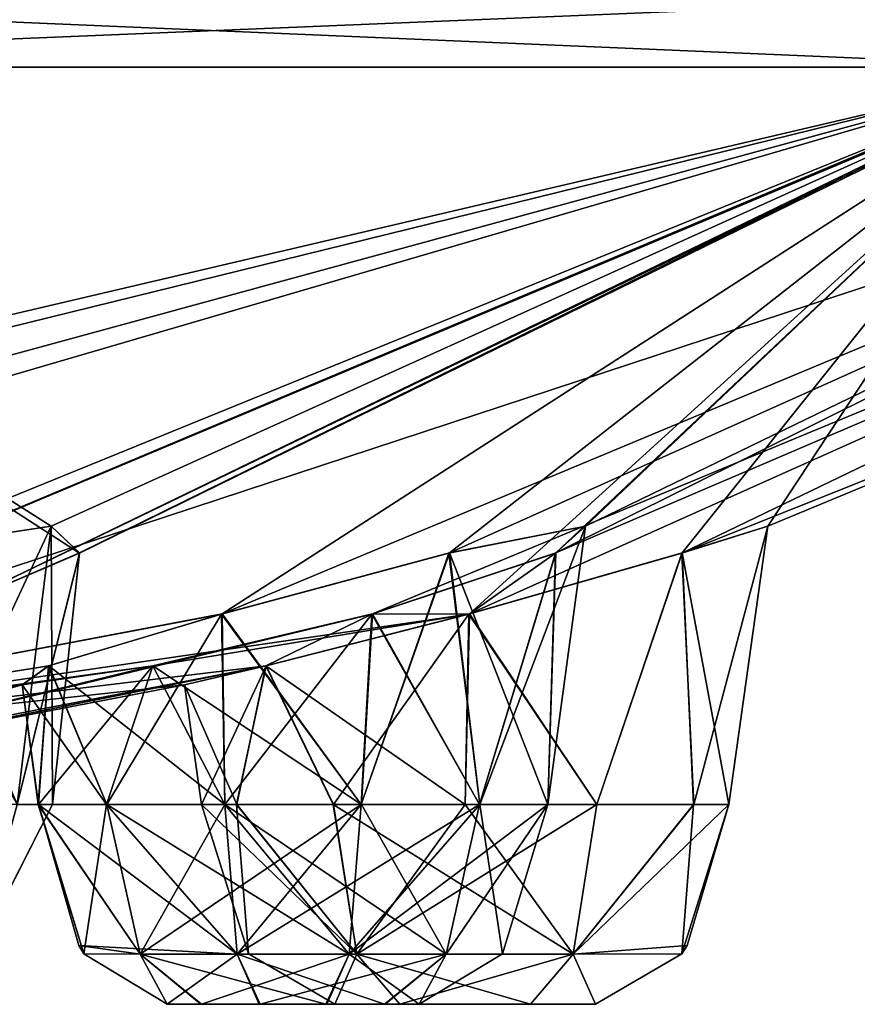
# Model space of a CAD drawing. Units: millimetres. Extents: x -42 to 246, y -84 to 24.
# Drawn here: x 27 to 32, y -6 to 0 of the extents above; entities that cross this region are included whole.
import ezdxf

# ---------------------------------------------------------------- set-up
doc = ezdxf.new("R2010")
doc.units = ezdxf.units.MM
doc.header["$LTSCALE"] = 41.718519
for name, color, linetype in [('100', 7, 'CONTINUOUS'), ('101', 7, 'CONTINUOUS'), ('142', 7, 'CONTINUOUS'), ('143', 7, 'CONTINUOUS'), ('144', 7, 'CONTINUOUS'), ('145', 7, 'CONTINUOUS'), ('146', 7, 'CONTINUOUS'), ('149', 7, 'CONTINUOUS'), ('150', 7, 'CONTINUOUS'), ('151', 7, 'CONTINUOUS'), ('277', 7, 'CONTINUOUS'), ('278', 7, 'CONTINUOUS'), ('279', 7, 'CONTINUOUS'), ('280', 7, 'CONTINUOUS'), ('281', 7, 'CONTINUOUS'), ('45', 7, 'CONTINUOUS'), ('46', 7, 'CONTINUOUS'), ('47', 7, 'CONTINUOUS'), ('48', 7, 'CONTINUOUS'), ('92', 7, 'CONTINUOUS'), ('93', 7, 'CONTINUOUS'), ('95', 7, 'CONTINUOUS'), ('97', 7, 'CONTINUOUS'), ('98', 7, 'CONTINUOUS'), ('99', 7, 'CONTINUOUS')]:
    doc.layers.add(name, color=color, linetype=linetype)

msp = doc.modelspace()

# ---------------------------------------------------------------- linework, layer by layer
at = {"layer": '100', "linetype": 'Continuous'}
for points in [[(27.8679, -4.8198, -6.6583), (27.4641, -4.8198, -7.359), (28.645, -5.7113, -6.5229), (27.8679, -4.8198, -6.6583)], [(27.4641, -4.8198, -7.359), (27.704, -5.6584, -7.4233), (28.645, -5.7113, -6.5229), (27.4641, -4.8198, -7.359)], [(28.5729, -4.8198, -6.2507), (27.8679, -4.8198, -6.6583), (28.645, -5.7113, -6.5229), (28.5729, -4.8198, -6.2507)], [(29.3836, -4.8198, -6.251), (28.5729, -4.8198, -6.2507), (29.8868, -5.7113, -6.8556), (29.3836, -4.8198, -6.251)], [(29.8868, -5.7113, -6.8556), (28.5729, -4.8198, -6.2507), (28.645, -5.7113, -6.5229), (29.8868, -5.7113, -6.8556)], [(30.0853, -4.8198, -6.656), (29.3836, -4.8198, -6.251), (29.8868, -5.7113, -6.8556), (30.0853, -4.8198, -6.656)], [(30.492, -4.8198, -7.3612), (30.0853, -4.8198, -6.656), (29.8868, -5.7113, -6.8556), (30.492, -4.8198, -7.3612)], [(30.2215, -5.7084, -8.0978), (30.492, -4.8198, -7.3612), (29.8868, -5.7113, -6.8556), (30.2215, -5.7084, -8.0978)], [(30.4914, -4.8198, -8.1702), (30.492, -4.8198, -7.3612), (30.2215, -5.7084, -8.0978), (30.4914, -4.8198, -8.1702)], [(27.704, -5.6584, -7.4233), (27.7344, -5.709, -7.4314), (28.645, -5.7113, -6.5229), (27.704, -5.6584, -7.4233)], [(27.7344, -5.709, -7.4314), (28.2294, -6.0084, -7.564), (28.645, -5.7113, -6.5229), (27.7344, -5.709, -7.4314)], [(28.645, -5.7113, -6.5229), (28.2294, -6.0084, -7.564), (28.7769, -6.0084, -7.0166), (28.645, -5.7113, -6.5229)], [(29.8868, -5.7113, -6.8556), (28.645, -5.7113, -6.5229), (29.5215, -6.0084, -7.2129), (29.8868, -5.7113, -6.8556)], [(29.5215, -6.0084, -7.2129), (28.645, -5.7113, -6.5229), (28.7769, -6.0084, -7.0166), (29.5215, -6.0084, -7.2129)], [(29.7262, -6.0084, -7.9651), (29.8868, -5.7113, -6.8556), (29.5215, -6.0084, -7.2129), (29.7262, -6.0084, -7.9651)], [(29.7262, -6.0084, -7.9651), (30.2215, -5.7084, -8.0978), (29.8868, -5.7113, -6.8556), (29.7262, -6.0084, -7.9651)]]:
    msp.add_3dface(points, dxfattribs=at)
at = {"layer": '101', "linetype": 'Continuous'}
for points in [[(28.2294, -6.0084, -7.564), (28.4341, -6.0084, -8.3162), (29.7262, -6.0084, -7.9651), (28.2294, -6.0084, -7.564)], [(28.2294, -6.0084, -7.564), (29.7262, -6.0084, -7.9651), (29.5215, -6.0084, -7.2129), (28.2294, -6.0084, -7.564)], [(28.2294, -6.0084, -7.564), (29.5215, -6.0084, -7.2129), (28.7769, -6.0084, -7.0166), (28.2294, -6.0084, -7.564)], [(28.4341, -6.0084, -8.3162), (29.1787, -6.0084, -8.5125), (29.7262, -6.0084, -7.9651), (28.4341, -6.0084, -8.3162)]]:
    msp.add_3dface(points, dxfattribs=at)
at = {"layer": '142', "linetype": 'Continuous'}
for points in [[(30.716, -3.1656, 8.2303), (29.9066, -3.3251, 9.2797), (30.4914, -4.8198, 8.1702), (30.716, -3.1656, 8.2303)], [(29.9066, -3.3251, 9.2797), (28.5567, -3.6878, 9.4386), (29.3826, -4.8198, 9.2784), (29.9066, -3.3251, 9.2797)], [(30.0874, -4.8198, 8.8711), (29.9066, -3.3251, 9.2797), (29.3826, -4.8198, 9.2784), (30.0874, -4.8198, 8.8711)], [(30.4914, -4.8198, 8.1702), (29.9066, -3.3251, 9.2797), (30.0874, -4.8198, 8.8711), (30.4914, -4.8198, 8.1702)], [(28.5567, -3.6878, 9.4386), (27.5254, -3.996, 8.6145), (28.5724, -4.8198, 9.2783), (28.5567, -3.6878, 9.4386)], [(29.3826, -4.8198, 9.2784), (28.5567, -3.6878, 9.4386), (28.5724, -4.8198, 9.2783), (29.3826, -4.8198, 9.2784)], [(27.5254, -3.996, 8.6145), (27.3677, -4.1095, 7.3332), (27.4635, -4.8198, 8.1677), (27.5254, -3.996, 8.6145)], [(27.8703, -4.8198, 8.8732), (27.5254, -3.996, 8.6145), (27.4635, -4.8198, 8.1677), (27.8703, -4.8198, 8.8732)], [(28.5724, -4.8198, 9.2783), (27.5254, -3.996, 8.6145), (27.8703, -4.8198, 8.8732), (28.5724, -4.8198, 9.2783)], [(27.4635, -4.8198, 8.1677), (27.3677, -4.1095, 7.3332), (27.4641, -4.8198, 7.359), (27.4635, -4.8198, 8.1677)]]:
    msp.add_3dface(points, dxfattribs=at)
at = {"layer": '143', "linetype": 'Continuous'}
for points in [[(30.716, -3.1656, 8.2303), (30.4914, -4.8198, 8.1702), (30.4921, -4.8198, 7.3614), (30.716, -3.1656, 8.2303)], [(30.5379, -3.3259, 6.9137), (30.716, -3.1656, 8.2303), (30.4921, -4.8198, 7.3614), (30.5379, -3.3259, 6.9137)], [(29.4448, -3.6893, 6.103), (30.5379, -3.3259, 6.9137), (30.0853, -4.8198, 6.6559), (29.4448, -3.6893, 6.103)], [(30.0853, -4.8198, 6.6559), (30.5379, -3.3259, 6.9137), (30.4921, -4.8198, 7.3614), (30.0853, -4.8198, 6.6559)], [(28.1441, -3.9961, 6.3028), (29.4448, -3.6893, 6.103), (28.5729, -4.8198, 6.2507), (28.1441, -3.9961, 6.3028)], [(28.5729, -4.8198, 6.2507), (29.4448, -3.6893, 6.103), (29.3831, -4.8198, 6.2509), (28.5729, -4.8198, 6.2507)], [(29.3831, -4.8198, 6.2509), (29.4448, -3.6893, 6.103), (30.0853, -4.8198, 6.6559), (29.3831, -4.8198, 6.2509)], [(27.3677, -4.1095, 7.3332), (28.1441, -3.9961, 6.3028), (27.4641, -4.8198, 7.359), (27.3677, -4.1095, 7.3332)], [(27.4641, -4.8198, 7.359), (28.1441, -3.9961, 6.3028), (27.8681, -4.8198, 6.6581), (27.4641, -4.8198, 7.359)], [(27.8681, -4.8198, 6.6581), (28.1441, -3.9961, 6.3028), (28.5729, -4.8198, 6.2507), (27.8681, -4.8198, 6.6581)]]:
    msp.add_3dface(points, dxfattribs=at)
at = {"layer": '144', "linetype": 'Continuous'}
for points in [[(27.4641, -4.8198, 7.359), (27.8681, -4.8198, 6.6581), (27.7344, -5.709, 7.4314), (27.4641, -4.8198, 7.359)], [(27.704, -5.6584, 7.4233), (27.4641, -4.8198, 7.359), (27.7344, -5.709, 7.4314), (27.704, -5.6584, 7.4233)], [(27.7344, -5.709, 7.4314), (27.8681, -4.8198, 6.6581), (28.645, -5.7113, 6.5229), (27.7344, -5.709, 7.4314)], [(27.8681, -4.8198, 6.6581), (28.5729, -4.8198, 6.2507), (28.645, -5.7113, 6.5229), (27.8681, -4.8198, 6.6581)], [(28.5729, -4.8198, 6.2507), (29.3831, -4.8198, 6.2509), (28.645, -5.7113, 6.5229), (28.5729, -4.8198, 6.2507)], [(29.3831, -4.8198, 6.2509), (30.0853, -4.8198, 6.6559), (28.645, -5.7113, 6.5229), (29.3831, -4.8198, 6.2509)], [(28.645, -5.7113, 6.5229), (30.0853, -4.8198, 6.6559), (29.8868, -5.7113, 6.8556), (28.645, -5.7113, 6.5229)], [(30.4921, -4.8198, 7.3614), (30.4914, -4.8198, 8.1702), (29.8868, -5.7113, 6.8556), (30.4921, -4.8198, 7.3614)], [(29.8868, -5.7113, 6.8556), (30.4914, -4.8198, 8.1702), (30.2215, -5.7084, 8.0978), (29.8868, -5.7113, 6.8556)], [(30.0853, -4.8198, 6.6559), (30.4921, -4.8198, 7.3614), (29.8868, -5.7113, 6.8556), (30.0853, -4.8198, 6.6559)], [(27.7344, -5.709, 7.4314), (28.645, -5.7113, 6.5229), (28.2294, -6.0084, 7.564), (27.7344, -5.709, 7.4314)], [(28.2294, -6.0084, 7.564), (28.645, -5.7113, 6.5229), (28.7827, -6.0084, 7.015), (28.2294, -6.0084, 7.564)], [(28.645, -5.7113, 6.5229), (29.8868, -5.7113, 6.8556), (28.7827, -6.0084, 7.015), (28.645, -5.7113, 6.5229)], [(28.7827, -6.0084, 7.015), (29.8868, -5.7113, 6.8556), (29.5257, -6.0084, 7.2173), (28.7827, -6.0084, 7.015)], [(29.5257, -6.0084, 7.2173), (29.8868, -5.7113, 6.8556), (29.7262, -6.0084, 7.9651), (29.5257, -6.0084, 7.2173)], [(29.8868, -5.7113, 6.8556), (30.2215, -5.7084, 8.0978), (29.7262, -6.0084, 7.9651), (29.8868, -5.7113, 6.8556)]]:
    msp.add_3dface(points, dxfattribs=at)
at = {"layer": '145', "linetype": 'Continuous'}
for points in [[(27.8703, -4.8198, 8.8732), (27.4635, -4.8198, 8.1677), (28.0688, -5.7113, 8.6735), (27.8703, -4.8198, 8.8732)], [(27.4635, -4.8198, 8.1677), (27.4641, -4.8198, 7.359), (28.0688, -5.7113, 8.6735), (27.4635, -4.8198, 8.1677)], [(27.4641, -4.8198, 7.359), (27.704, -5.6584, 7.4233), (28.0688, -5.7113, 8.6735), (27.4641, -4.8198, 7.359)], [(28.5724, -4.8198, 9.2783), (27.8703, -4.8198, 8.8732), (29.3105, -5.7113, 9.0063), (28.5724, -4.8198, 9.2783)], [(29.3105, -5.7113, 9.0063), (27.8703, -4.8198, 8.8732), (28.0688, -5.7113, 8.6735), (29.3105, -5.7113, 9.0063)], [(29.3826, -4.8198, 9.2784), (28.5724, -4.8198, 9.2783), (29.3105, -5.7113, 9.0063), (29.3826, -4.8198, 9.2784)], [(30.0874, -4.8198, 8.8711), (29.3826, -4.8198, 9.2784), (29.3105, -5.7113, 9.0063), (30.0874, -4.8198, 8.8711)], [(30.2215, -5.7084, 8.0978), (30.0874, -4.8198, 8.8711), (29.3105, -5.7113, 9.0063), (30.2215, -5.7084, 8.0978)], [(30.4914, -4.8198, 8.1702), (30.0874, -4.8198, 8.8711), (30.2215, -5.7084, 8.0978), (30.4914, -4.8198, 8.1702)], [(27.704, -5.6584, 7.4233), (27.7344, -5.709, 7.4314), (28.0688, -5.7113, 8.6735), (27.704, -5.6584, 7.4233)], [(27.7344, -5.709, 7.4314), (28.2294, -6.0084, 7.564), (28.0688, -5.7113, 8.6735), (27.7344, -5.709, 7.4314)], [(28.0688, -5.7113, 8.6735), (28.2294, -6.0084, 7.564), (28.4298, -6.0084, 8.3119), (28.0688, -5.7113, 8.6735)], [(29.3105, -5.7113, 9.0063), (28.0688, -5.7113, 8.6735), (29.1728, -6.0084, 8.5142), (29.3105, -5.7113, 9.0063)], [(29.1728, -6.0084, 8.5142), (28.0688, -5.7113, 8.6735), (28.4298, -6.0084, 8.3119), (29.1728, -6.0084, 8.5142)], [(29.7262, -6.0084, 7.9651), (29.3105, -5.7113, 9.0063), (29.1728, -6.0084, 8.5142), (29.7262, -6.0084, 7.9651)], [(29.7262, -6.0084, 7.9651), (30.2215, -5.7084, 8.0978), (29.3105, -5.7113, 9.0063), (29.7262, -6.0084, 7.9651)]]:
    msp.add_3dface(points, dxfattribs=at)
at = {"layer": '146', "linetype": 'Continuous'}
for points in [[(28.2294, -6.0084, 7.564), (28.7827, -6.0084, 7.015), (29.7262, -6.0084, 7.9651), (28.2294, -6.0084, 7.564)], [(28.2294, -6.0084, 7.564), (29.7262, -6.0084, 7.9651), (29.1728, -6.0084, 8.5142), (28.2294, -6.0084, 7.564)], [(28.2294, -6.0084, 7.564), (29.1728, -6.0084, 8.5142), (28.4298, -6.0084, 8.3119), (28.2294, -6.0084, 7.564)], [(28.7827, -6.0084, 7.015), (29.5257, -6.0084, 7.2173), (29.7262, -6.0084, 7.9651), (28.7827, -6.0084, 7.015)]]:
    msp.add_3dface(points, dxfattribs=at)
at = {"layer": '149', "linetype": 'Continuous'}
msp.add_3dface([(27.5392, -3.1656, 15.8998), (26.4858, -3.3251, 16.7038), (27.3379, -4.8198, 15.7835), (27.5392, -3.1656, 15.8998)], dxfattribs=at)
at = {"layer": '150', "linetype": 'Continuous'}
for points in [[(27.5392, -3.1656, 15.8998), (27.3379, -4.8198, 15.7835), (27.5478, -4.8198, 15.0025), (27.5392, -3.1656, 15.8998)], [(27.7079, -3.3259, 14.5819), (27.5392, -3.1656, 15.8998), (27.5478, -4.8198, 15.0025), (27.7079, -3.3259, 14.5819)], [(26.8619, -3.6893, 13.516), (27.7079, -3.3259, 14.5819), (27.3375, -4.8198, 14.2158), (26.8619, -3.6893, 13.516)], [(27.3375, -4.8198, 14.2158), (27.7079, -3.3259, 14.5819), (27.5478, -4.8198, 15.0025), (27.3375, -4.8198, 14.2158)]]:
    msp.add_3dface(points, dxfattribs=at)
at = {"layer": '151', "linetype": 'Continuous'}
for points in [[(27.5478, -4.8198, 15.0025), (27.3379, -4.8198, 15.7835), (27.0941, -5.7113, 14.3573), (27.5478, -4.8198, 15.0025)], [(27.3375, -4.8198, 14.2158), (27.5478, -4.8198, 15.0025), (27.0941, -5.7113, 14.3573), (27.3375, -4.8198, 14.2158)]]:
    msp.add_3dface(points, dxfattribs=at)
at = {"layer": '277', "linetype": 'Continuous'}
for points in [[(29.6123, -6.0084, -0.6702), (30.7748, -6.0084, 0), (29.2252, -6.0084, 0), (29.6123, -6.0084, -0.6702)], [(29.2252, -6.0084, 0), (30.7748, -6.0084, 0), (30.3877, -6.0084, 0.6702), (29.2252, -6.0084, 0)], [(29.6122, -6.0084, 0.6702), (29.2252, -6.0084, 0), (30.3877, -6.0084, 0.6702), (29.6122, -6.0084, 0.6702)], [(30.3878, -6.0084, -0.6702), (30.7748, -6.0084, 0), (29.6123, -6.0084, -0.6702), (30.3878, -6.0084, -0.6702)]]:
    msp.add_3dface(points, dxfattribs=at)
at = {"layer": '278', "linetype": 'Continuous'}
for points in [[(28.7124, -5.7084, 0), (29.3572, -5.7113, 1.1133), (28.4329, -4.8198), (28.7124, -5.7084, 0)], [(28.4329, -4.8198), (29.3572, -5.7113, 1.1133), (28.6429, -4.8198, 0.7835), (28.4329, -4.8198)], [(28.6429, -4.8198, 0.7835), (29.3572, -5.7113, 1.1133), (29.2165, -4.8198, 1.3571), (28.6429, -4.8198, 0.7835)], [(29.3572, -5.7113, 1.1133), (30.6428, -5.7113, 1.1133), (29.2165, -4.8198, 1.3571), (29.3572, -5.7113, 1.1133)], [(29.2165, -4.8198, 1.3571), (30.6428, -5.7113, 1.1133), (30, -4.8198, 1.5671), (29.2165, -4.8198, 1.3571)], [(30, -4.8198, 1.5671), (30.6428, -5.7113, 1.1133), (30.7835, -4.8198, 1.3571), (30, -4.8198, 1.5671)], [(30.6428, -5.7113, 1.1133), (31.2873, -5.709, 0), (31.3571, -4.8198, 0.7835), (30.6428, -5.7113, 1.1133)], [(30.7835, -4.8198, 1.3571), (30.6428, -5.7113, 1.1133), (31.3571, -4.8198, 0.7835), (30.7835, -4.8198, 1.3571)], [(31.3187, -5.6584, 0), (31.5671, -4.8198, 0), (31.2873, -5.709, 0), (31.3187, -5.6584, 0)], [(31.2873, -5.709, 0), (31.5671, -4.8198, 0), (31.3571, -4.8198, 0.7835), (31.2873, -5.709, 0)], [(29.2252, -6.0084, 0), (29.3572, -5.7113, 1.1133), (28.7124, -5.7084, 0), (29.2252, -6.0084, 0)], [(29.2252, -6.0084, 0), (29.6122, -6.0084, 0.6702), (29.3572, -5.7113, 1.1133), (29.2252, -6.0084, 0)], [(29.6122, -6.0084, 0.6702), (30.3877, -6.0084, 0.6702), (29.3572, -5.7113, 1.1133), (29.6122, -6.0084, 0.6702)], [(30.3877, -6.0084, 0.6702), (30.6428, -5.7113, 1.1133), (29.3572, -5.7113, 1.1133), (30.3877, -6.0084, 0.6702)], [(30.3877, -6.0084, 0.6702), (30.7748, -6.0084, 0), (30.6428, -5.7113, 1.1133), (30.3877, -6.0084, 0.6702)], [(30.7748, -6.0084, 0), (31.2873, -5.709, 0), (30.6428, -5.7113, 1.1133), (30.7748, -6.0084, 0)]]:
    msp.add_3dface(points, dxfattribs=at)
at = {"layer": '279', "linetype": 'Continuous'}
for points in [[(31.7995, -3.1656, 0), (31.289, -3.3252, 1.2234), (31.5671, -4.8198, 0), (31.7995, -3.1656, 0)], [(31.289, -3.3252, 1.2234), (30.0254, -3.6881, 1.7259), (30.7835, -4.8198, 1.3571), (31.289, -3.3252, 1.2234)], [(31.289, -3.3252, 1.2234), (30.7835, -4.8198, 1.3571), (31.3571, -4.8198, 0.7835), (31.289, -3.3252, 1.2234)], [(31.5671, -4.8198, 0), (31.289, -3.3252, 1.2234), (31.3571, -4.8198, 0.7835), (31.5671, -4.8198, 0)], [(30.0254, -3.6881, 1.7259), (28.8163, -3.9962, 1.1961), (30, -4.8198, 1.5671), (30.0254, -3.6881, 1.7259)], [(30.0254, -3.6881, 1.7259), (30, -4.8198, 1.5671), (30.7835, -4.8198, 1.3571), (30.0254, -3.6881, 1.7259)], [(28.8163, -3.9962, 1.1961), (28.3331, -4.1095), (28.6429, -4.8198, 0.7835), (28.8163, -3.9962, 1.1961)], [(28.8163, -3.9962, 1.1961), (28.6429, -4.8198, 0.7835), (29.2165, -4.8198, 1.3571), (28.8163, -3.9962, 1.1961)], [(28.8163, -3.9962, 1.1961), (29.2165, -4.8198, 1.3571), (30, -4.8198, 1.5671), (28.8163, -3.9962, 1.1961)], [(28.3331, -4.1095), (28.4329, -4.8198), (28.6429, -4.8198, 0.7835), (28.3331, -4.1095)]]:
    msp.add_3dface(points, dxfattribs=at)
at = {"layer": '280', "linetype": 'Continuous'}
for points in [[(31.2874, -3.3257, -1.2249), (31.7995, -3.1656, 0), (31.3584, -4.8198, -0.7813), (31.2874, -3.3257, -1.2249)], [(31.7995, -3.1656, 0), (31.5671, -4.8198, 0), (31.3584, -4.8198, -0.7813), (31.7995, -3.1656, 0)], [(30.0222, -3.689, -1.7258), (31.2874, -3.3257, -1.2249), (30.7829, -4.8198, -1.3575), (30.0222, -3.689, -1.7258)], [(30.7829, -4.8198, -1.3575), (31.2874, -3.3257, -1.2249), (31.3584, -4.8198, -0.7813), (30.7829, -4.8198, -1.3575)], [(28.8167, -3.9961, -1.1965), (30.0222, -3.689, -1.7258), (29.2171, -4.8198, -1.3575), (28.8167, -3.9961, -1.1965)], [(29.2171, -4.8198, -1.3575), (30.0222, -3.689, -1.7258), (29.9998, -4.8198, -1.5671), (29.2171, -4.8198, -1.3575)], [(29.9998, -4.8198, -1.5671), (30.0222, -3.689, -1.7258), (30.7829, -4.8198, -1.3575), (29.9998, -4.8198, -1.5671)], [(28.3331, -4.1095), (28.8167, -3.9961, -1.1965), (28.4329, -4.8198), (28.3331, -4.1095)], [(28.4329, -4.8198), (28.8167, -3.9961, -1.1965), (28.6418, -4.8198, -0.7816), (28.4329, -4.8198)], [(28.6418, -4.8198, -0.7816), (28.8167, -3.9961, -1.1965), (29.2171, -4.8198, -1.3575), (28.6418, -4.8198, -0.7816)]]:
    msp.add_3dface(points, dxfattribs=at)
at = {"layer": '281', "linetype": 'Continuous'}
for points in [[(28.7124, -5.7084, 0), (28.4329, -4.8198), (28.6418, -4.8198, -0.7816), (28.7124, -5.7084, 0)], [(28.7124, -5.7084, 0), (28.6418, -4.8198, -0.7816), (29.3572, -5.7113, -1.1133), (28.7124, -5.7084, 0)], [(28.6418, -4.8198, -0.7816), (29.2171, -4.8198, -1.3575), (29.3572, -5.7113, -1.1133), (28.6418, -4.8198, -0.7816)], [(29.2171, -4.8198, -1.3575), (29.9998, -4.8198, -1.5671), (29.3572, -5.7113, -1.1133), (29.2171, -4.8198, -1.3575)], [(29.9998, -4.8198, -1.5671), (30.7829, -4.8198, -1.3575), (29.3572, -5.7113, -1.1133), (29.9998, -4.8198, -1.5671)], [(29.3572, -5.7113, -1.1133), (30.7829, -4.8198, -1.3575), (30.6428, -5.7113, -1.1133), (29.3572, -5.7113, -1.1133)], [(31.5671, -4.8198, 0), (31.3187, -5.6584, 0), (30.6428, -5.7113, -1.1133), (31.5671, -4.8198, 0)], [(31.3584, -4.8198, -0.7813), (31.5671, -4.8198, 0), (30.6428, -5.7113, -1.1133), (31.3584, -4.8198, -0.7813)], [(30.7829, -4.8198, -1.3575), (31.3584, -4.8198, -0.7813), (30.6428, -5.7113, -1.1133), (30.7829, -4.8198, -1.3575)], [(31.3187, -5.6584, 0), (31.2873, -5.709, 0), (30.6428, -5.7113, -1.1133), (31.3187, -5.6584, 0)], [(29.2252, -6.0084, 0), (28.7124, -5.7084, 0), (29.3572, -5.7113, -1.1133), (29.2252, -6.0084, 0)], [(29.6123, -6.0084, -0.6702), (29.2252, -6.0084, 0), (29.3572, -5.7113, -1.1133), (29.6123, -6.0084, -0.6702)], [(29.6123, -6.0084, -0.6702), (29.3572, -5.7113, -1.1133), (30.6428, -5.7113, -1.1133), (29.6123, -6.0084, -0.6702)], [(30.3878, -6.0084, -0.6702), (29.6123, -6.0084, -0.6702), (30.6428, -5.7113, -1.1133), (30.3878, -6.0084, -0.6702)], [(30.7748, -6.0084, 0), (30.3878, -6.0084, -0.6702), (30.6428, -5.7113, -1.1133), (30.7748, -6.0084, 0)], [(31.2873, -5.709, 0), (30.7748, -6.0084, 0), (30.6428, -5.7113, -1.1133), (31.2873, -5.709, 0)]]:
    msp.add_3dface(points, dxfattribs=at)
at = {"layer": '45', "linetype": 'Continuous'}
for points in [[(26.4858, -3.3251, 16.7038), (27.5392, -3.1656, 15.8998), (23.2413, -0.4368, 29.149), (26.4858, -3.3251, 16.7038)], [(27.5392, -3.1656, 15.8998), (27.7079, -3.3259, 14.5819), (23.2413, -0.4368, 29.149), (27.5392, -3.1656, 15.8998)], [(23.2413, -0.4368, 29.149), (27.7079, -3.3259, 14.5819), (33.5975, -0.4368, 16.1566), (23.2413, -0.4368, 29.149)], [(23.6283, -4.6197, 9.7872), (28.5567, -3.6878, 9.4386), (33.5975, -0.4368, 16.1566), (23.6283, -4.6197, 9.7872)], [(26.8619, -3.6893, 13.516), (23.6283, -4.6197, 9.7872), (33.5975, -0.4368, 16.1566), (26.8619, -3.6893, 13.516)], [(27.7079, -3.3259, 14.5819), (26.8619, -3.6893, 13.516), (33.5975, -0.4368, 16.1566), (27.7079, -3.3259, 14.5819)], [(28.5567, -3.6878, 9.4386), (29.9066, -3.3251, 9.2797), (33.5975, -0.4368, 16.1566), (28.5567, -3.6878, 9.4386)], [(29.9066, -3.3251, 9.2797), (30.716, -3.1656, 8.2303), (33.5975, -0.4368, 16.1566), (29.9066, -3.3251, 9.2797)], [(33.5975, -0.4368, 16.1566), (30.5379, -3.3259, 6.9137), (30.0254, -3.6881, 1.7259), (33.5975, -0.4368, 16.1566)], [(31.289, -3.3252, 1.2234), (33.5975, -0.4368, 16.1566), (30.0254, -3.6881, 1.7259), (31.289, -3.3252, 1.2234)], [(30.716, -3.1656, 8.2303), (30.5379, -3.3259, 6.9137), (33.5975, -0.4368, 16.1566), (30.716, -3.1656, 8.2303)], [(31.7995, -3.1656, 0), (33.5975, -0.4368, 16.1566), (31.289, -3.3252, 1.2234), (31.7995, -3.1656, 0)], [(34.6665, -1.9765), (33.5975, -0.4368, 16.1566), (31.7995, -3.1656, 0), (34.6665, -1.9765)], [(30.5379, -3.3259, 6.9137), (29.4448, -3.6893, 6.103), (30.0254, -3.6881, 1.7259), (30.5379, -3.3259, 6.9137)], [(27.5254, -3.996, 8.6145), (28.5567, -3.6878, 9.4386), (23.6283, -4.6197, 9.7872), (27.5254, -3.996, 8.6145)], [(29.4448, -3.6893, 6.103), (28.1441, -3.9961, 6.3028), (25.5822, -4.6185), (29.4448, -3.6893, 6.103)], [(29.4448, -3.6893, 6.103), (25.5822, -4.6185), (28.8163, -3.9962, 1.1961), (29.4448, -3.6893, 6.103)], [(30.0254, -3.6881, 1.7259), (29.4448, -3.6893, 6.103), (28.8163, -3.9962, 1.1961), (30.0254, -3.6881, 1.7259)], [(27.3677, -4.1095, 7.3332), (27.5254, -3.996, 8.6145), (23.6283, -4.6197, 9.7872), (27.3677, -4.1095, 7.3332)], [(28.1441, -3.9961, 6.3028), (27.3677, -4.1095, 7.3332), (25.5822, -4.6185), (28.1441, -3.9961, 6.3028)], [(28.8163, -3.9962, 1.1961), (25.5822, -4.6185), (26.3442, -4.4927), (28.8163, -3.9962, 1.1961)], [(28.3331, -4.1095), (28.8163, -3.9962, 1.1961), (26.3442, -4.4927), (28.3331, -4.1095)], [(27.3677, -4.1095, 7.3332), (23.6283, -4.6197, 9.7872), (25.5822, -4.6185), (27.3677, -4.1095, 7.3332)]]:
    msp.add_3dface(points, dxfattribs=at)
at = {"layer": '46', "linetype": 'Continuous'}
for points in [[(22.4857, -3.1656, -22.4857), (21.2564, -3.3259, -22.9897), (33.5734, -0.4368, -16.2066), (22.4857, -3.1656, -22.4857)], [(33.5734, -0.4368, -16.2066), (21.2564, -3.3259, -22.9897), (23.2545, -0.4368, -29.1385), (33.5734, -0.4368, -16.2066)], [(22.4524, -3.6878, -20.0116), (22.9897, -3.3251, -21.26), (33.5734, -0.4368, -16.2066), (22.4524, -3.6878, -20.0116)], [(26.4823, -3.3259, -16.7048), (22.4524, -3.6878, -20.0116), (33.5734, -0.4368, -16.2066), (26.4823, -3.3259, -16.7048)], [(22.9897, -3.3251, -21.26), (22.4857, -3.1656, -22.4857), (33.5734, -0.4368, -16.2066), (22.9897, -3.3251, -21.26)], [(23.6283, -4.6197, -9.7872), (26.8667, -3.6878, -13.5186), (33.5734, -0.4368, -16.2066), (23.6283, -4.6197, -9.7872)], [(28.5515, -3.6893, -9.437), (23.6283, -4.6197, -9.7872), (36.3408, -0.4368, -8.3169), (28.5515, -3.6893, -9.437)], [(36.3408, -0.4368, -8.3169), (23.6283, -4.6197, -9.7872), (33.5734, -0.4368, -16.2066), (36.3408, -0.4368, -8.3169)], [(27.5392, -3.1656, -15.8998), (26.4823, -3.3259, -16.7048), (33.5734, -0.4368, -16.2066), (27.5392, -3.1656, -15.8998)], [(26.8667, -3.6878, -13.5186), (27.7088, -3.3251, -14.5854), (33.5734, -0.4368, -16.2066), (26.8667, -3.6878, -13.5186)], [(27.7088, -3.3251, -14.5854), (27.5392, -3.1656, -15.8998), (33.5734, -0.4368, -16.2066), (27.7088, -3.3251, -14.5854)], [(29.9034, -3.3259, -9.2815), (28.5515, -3.6893, -9.437), (36.3408, -0.4368, -8.3169), (29.9034, -3.3259, -9.2815)], [(30.5397, -3.3251, -6.9169), (37.2804, -0.4368), (29.4501, -3.6878, -6.1043), (30.5397, -3.3251, -6.9169)], [(29.4501, -3.6878, -6.1043), (37.2804, -0.4368), (30.0222, -3.689, -1.7258), (29.4501, -3.6878, -6.1043)], [(30.716, -3.1656, -8.2303), (29.9034, -3.3259, -9.2815), (36.3408, -0.4368, -8.3169), (30.716, -3.1656, -8.2303)], [(30.0222, -3.689, -1.7258), (37.2804, -0.4368), (31.2874, -3.3257, -1.2249), (30.0222, -3.689, -1.7258)], [(37.2804, -0.4368), (30.5397, -3.3251, -6.9169), (36.3408, -0.4368, -8.3169), (37.2804, -0.4368)], [(30.5397, -3.3251, -6.9169), (30.716, -3.1656, -8.2303), (36.3408, -0.4368, -8.3169), (30.5397, -3.3251, -6.9169)], [(37.2804, -0.4368), (34.6665, -1.9765), (31.2874, -3.3257, -1.2249), (37.2804, -0.4368)], [(34.6665, -1.9765), (31.7995, -3.1656, 0), (31.2874, -3.3257, -1.2249), (34.6665, -1.9765)], [(23.6283, -4.6197, -9.7872), (28.1449, -3.996, -6.3023), (30.0222, -3.689, -1.7258), (23.6283, -4.6197, -9.7872)], [(28.8167, -3.9961, -1.1965), (23.6283, -4.6197, -9.7872), (30.0222, -3.689, -1.7258), (28.8167, -3.9961, -1.1965)], [(28.5515, -3.6893, -9.437), (27.5249, -3.9961, -8.6136), (23.6283, -4.6197, -9.7872), (28.5515, -3.6893, -9.437)], [(28.1449, -3.996, -6.3023), (29.4501, -3.6878, -6.1043), (30.0222, -3.689, -1.7258), (28.1449, -3.996, -6.3023)], [(27.3677, -4.1095, -7.3332), (28.1449, -3.996, -6.3023), (23.6283, -4.6197, -9.7872), (27.3677, -4.1095, -7.3332)], [(28.3331, -4.1095), (23.6283, -4.6197, -9.7872), (28.8167, -3.9961, -1.1965), (28.3331, -4.1095)], [(27.5249, -3.9961, -8.6136), (27.3677, -4.1095, -7.3332), (23.6283, -4.6197, -9.7872), (27.5249, -3.9961, -8.6136)], [(28.3331, -4.1095), (26.3442, -4.4927), (23.6283, -4.6197, -9.7872), (28.3331, -4.1095)]]:
    msp.add_3dface(points, dxfattribs=at)
at = {"layer": '47', "linetype": 'Continuous'}
for points in [[(23.3827, 0, -29.3163), (33.7847, 0, -16.2711), (23.2545, -0.4368, -29.1385), (23.3827, 0, -29.3163)], [(33.7847, 0, -16.2711), (33.5734, -0.4368, -16.2066), (23.2545, -0.4368, -29.1385), (33.7847, 0, -16.2711)]]:
    msp.add_3dface(points, dxfattribs=at)
at = {"layer": '48', "linetype": 'Continuous'}
for points in [[(23.3827, 0, 29.3163), (23.2413, -0.4368, 29.149), (33.5975, -0.4368, 16.1566), (23.3827, 0, 29.3163)], [(33.7847, 0, 16.2711), (23.3827, 0, 29.3163), (33.5975, -0.4368, 16.1566), (33.7847, 0, 16.2711)]]:
    msp.add_3dface(points, dxfattribs=at)
at = {"layer": '92', "linetype": 'Continuous'}
for points in [[(27.5392, -3.1656, -15.8998), (27.7088, -3.3251, -14.5854), (27.3379, -4.8198, -15.7835), (27.5392, -3.1656, -15.8998)], [(27.7088, -3.3251, -14.5854), (26.8667, -3.6878, -13.5186), (27.3375, -4.8198, -14.2158), (27.7088, -3.3251, -14.5854)], [(27.5478, -4.8198, -15.0023), (27.7088, -3.3251, -14.5854), (27.3375, -4.8198, -14.2158), (27.5478, -4.8198, -15.0023)], [(27.3379, -4.8198, -15.7835), (27.7088, -3.3251, -14.5854), (27.5478, -4.8198, -15.0023), (27.3379, -4.8198, -15.7835)]]:
    msp.add_3dface(points, dxfattribs=at)
at = {"layer": '93', "linetype": 'Continuous'}
for points in [[(26.4823, -3.3259, -16.7048), (27.5392, -3.1656, -15.8998), (26.7665, -4.8198, -16.3558), (26.4823, -3.3259, -16.7048)], [(27.5392, -3.1656, -15.8998), (27.3379, -4.8198, -15.7835), (26.7665, -4.8198, -16.3558), (27.5392, -3.1656, -15.8998)]]:
    msp.add_3dface(points, dxfattribs=at)
at = {"layer": '95', "linetype": 'Continuous'}
for points in [[(27.5478, -4.8198, -15.0023), (27.3375, -4.8198, -14.2158), (27.0941, -5.7113, -14.3573), (27.5478, -4.8198, -15.0023)], [(27.0959, -5.7084, -15.6438), (27.5478, -4.8198, -15.0023), (27.0941, -5.7113, -14.3573), (27.0959, -5.7084, -15.6438)], [(27.3379, -4.8198, -15.7835), (27.5478, -4.8198, -15.0023), (27.0959, -5.7084, -15.6438), (27.3379, -4.8198, -15.7835)]]:
    msp.add_3dface(points, dxfattribs=at)
at = {"layer": '97', "linetype": 'Continuous'}
for points in [[(30.716, -3.1656, -8.2303), (30.5397, -3.3251, -6.9169), (30.4914, -4.8198, -8.1702), (30.716, -3.1656, -8.2303)], [(30.5397, -3.3251, -6.9169), (29.4501, -3.6878, -6.1043), (30.0853, -4.8198, -6.656), (30.5397, -3.3251, -6.9169)], [(30.492, -4.8198, -7.3612), (30.5397, -3.3251, -6.9169), (30.0853, -4.8198, -6.656), (30.492, -4.8198, -7.3612)], [(30.4914, -4.8198, -8.1702), (30.5397, -3.3251, -6.9169), (30.492, -4.8198, -7.3612), (30.4914, -4.8198, -8.1702)], [(29.4501, -3.6878, -6.1043), (28.1449, -3.996, -6.3023), (29.3836, -4.8198, -6.251), (29.4501, -3.6878, -6.1043)], [(30.0853, -4.8198, -6.656), (29.4501, -3.6878, -6.1043), (29.3836, -4.8198, -6.251), (30.0853, -4.8198, -6.656)], [(28.1449, -3.996, -6.3023), (27.3677, -4.1095, -7.3332), (27.8679, -4.8198, -6.6583), (28.1449, -3.996, -6.3023)], [(28.5729, -4.8198, -6.2507), (28.1449, -3.996, -6.3023), (27.8679, -4.8198, -6.6583), (28.5729, -4.8198, -6.2507)], [(29.3836, -4.8198, -6.251), (28.1449, -3.996, -6.3023), (28.5729, -4.8198, -6.2507), (29.3836, -4.8198, -6.251)], [(27.8679, -4.8198, -6.6583), (27.3677, -4.1095, -7.3332), (27.4641, -4.8198, -7.359), (27.8679, -4.8198, -6.6583)]]:
    msp.add_3dface(points, dxfattribs=at)
at = {"layer": '98', "linetype": 'Continuous'}
for points in [[(29.9034, -3.3259, -9.2815), (30.716, -3.1656, -8.2303), (30.0876, -4.8198, -8.8708), (29.9034, -3.3259, -9.2815)], [(30.716, -3.1656, -8.2303), (30.4914, -4.8198, -8.1702), (30.0876, -4.8198, -8.8708), (30.716, -3.1656, -8.2303)], [(28.5515, -3.6893, -9.437), (29.9034, -3.3259, -9.2815), (29.3826, -4.8198, -9.2784), (28.5515, -3.6893, -9.437)], [(29.3826, -4.8198, -9.2784), (29.9034, -3.3259, -9.2815), (30.0876, -4.8198, -8.8708), (29.3826, -4.8198, -9.2784)], [(27.5249, -3.9961, -8.6136), (28.5515, -3.6893, -9.437), (27.8702, -4.8198, -8.8732), (27.5249, -3.9961, -8.6136)], [(27.8702, -4.8198, -8.8732), (28.5515, -3.6893, -9.437), (28.572, -4.8198, -9.2782), (27.8702, -4.8198, -8.8732)], [(28.572, -4.8198, -9.2782), (28.5515, -3.6893, -9.437), (29.3826, -4.8198, -9.2784), (28.572, -4.8198, -9.2782)], [(27.3677, -4.1095, -7.3332), (27.5249, -3.9961, -8.6136), (27.4641, -4.8198, -7.359), (27.3677, -4.1095, -7.3332)], [(27.4641, -4.8198, -7.359), (27.5249, -3.9961, -8.6136), (27.4635, -4.8198, -8.168), (27.4641, -4.8198, -7.359)], [(27.4635, -4.8198, -8.168), (27.5249, -3.9961, -8.6136), (27.8702, -4.8198, -8.8732), (27.4635, -4.8198, -8.168)]]:
    msp.add_3dface(points, dxfattribs=at)
at = {"layer": '99', "linetype": 'Continuous'}
for points in [[(27.4641, -4.8198, -7.359), (27.4635, -4.8198, -8.168), (27.7344, -5.709, -7.4314), (27.4641, -4.8198, -7.359)], [(27.4635, -4.8198, -8.168), (27.8702, -4.8198, -8.8732), (28.0688, -5.7113, -8.6735), (27.4635, -4.8198, -8.168)], [(27.7344, -5.709, -7.4314), (27.4635, -4.8198, -8.168), (28.0688, -5.7113, -8.6735), (27.7344, -5.709, -7.4314)], [(27.704, -5.6584, -7.4233), (27.4641, -4.8198, -7.359), (27.7344, -5.709, -7.4314), (27.704, -5.6584, -7.4233)], [(27.8702, -4.8198, -8.8732), (28.572, -4.8198, -9.2782), (28.0688, -5.7113, -8.6735), (27.8702, -4.8198, -8.8732)], [(28.572, -4.8198, -9.2782), (29.3826, -4.8198, -9.2784), (28.0688, -5.7113, -8.6735), (28.572, -4.8198, -9.2782)], [(28.0688, -5.7113, -8.6735), (29.3826, -4.8198, -9.2784), (29.3105, -5.7113, -9.0063), (28.0688, -5.7113, -8.6735)], [(30.0876, -4.8198, -8.8708), (30.4914, -4.8198, -8.1702), (29.3105, -5.7113, -9.0063), (30.0876, -4.8198, -8.8708)], [(29.3105, -5.7113, -9.0063), (30.4914, -4.8198, -8.1702), (30.2215, -5.7084, -8.0978), (29.3105, -5.7113, -9.0063)], [(29.3826, -4.8198, -9.2784), (30.0876, -4.8198, -8.8708), (29.3105, -5.7113, -9.0063), (29.3826, -4.8198, -9.2784)], [(27.7344, -5.709, -7.4314), (28.0688, -5.7113, -8.6735), (28.2294, -6.0084, -7.564), (27.7344, -5.709, -7.4314)], [(28.0688, -5.7113, -8.6735), (29.3105, -5.7113, -9.0063), (28.4341, -6.0084, -8.3162), (28.0688, -5.7113, -8.6735)], [(28.2294, -6.0084, -7.564), (28.0688, -5.7113, -8.6735), (28.4341, -6.0084, -8.3162), (28.2294, -6.0084, -7.564)], [(28.4341, -6.0084, -8.3162), (29.3105, -5.7113, -9.0063), (29.1787, -6.0084, -8.5125), (28.4341, -6.0084, -8.3162)], [(29.1787, -6.0084, -8.5125), (29.3105, -5.7113, -9.0063), (29.7262, -6.0084, -7.9651), (29.1787, -6.0084, -8.5125)], [(29.3105, -5.7113, -9.0063), (30.2215, -5.7084, -8.0978), (29.7262, -6.0084, -7.9651), (29.3105, -5.7113, -9.0063)]]:
    msp.add_3dface(points, dxfattribs=at)

doc.saveas('drawing.dxf')
